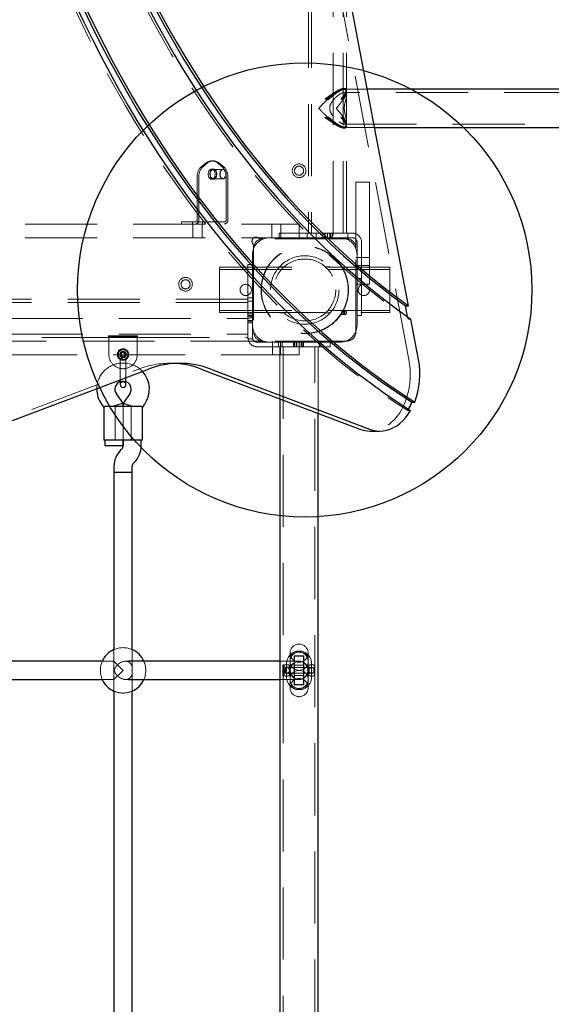
# Model space of a CAD drawing. Units: millimetres. Extents: x 2134 to 8667, y 3992 to 12676.
# Drawn here: x 4213 to 4681, y 7409 to 8276 of the extents above; entities that cross this region are included whole.
import ezdxf

# ---------------------------------------------------------------- set-up
doc = ezdxf.new("R2010")
doc.units = ezdxf.units.MM
doc.header["$LTSCALE"] = 50
doc.linetypes.add('HIDDEN', pattern=[1.905, 1.27, -0.635])
doc.layers.add('OTWORY_MONTAŻOWE', color=1, linetype='Continuous')

msp = doc.modelspace()

# ---------------------------------------------------------------- linework, layer by layer
at = {"color": 7, "linetype": 'HIDDEN', "lineweight": 18}
for p, q in [((4466.92, 8677.86), (4466.92, 8087.86)), ((4469.82, 8677.86), (4469.82, 8087.86)), ((4488.77, 8087.86), (4488.77, 8677.86)), ((4497.72, 8087.86), (4497.72, 8677.86)), ((4500.62, 8087.86), (4500.62, 8311.01)), ((4555.47, 7976.51), (4493.19, 8305.21)), ((4498.74, 8215.36), (4498.3, 8215.36)), ((4498.77, 8214.36), (4498.31, 8214.36)), ((4518.83, 8214.68), (4498.69, 8214.68)), ((5083.77, 8211.78), (4498.69, 8211.78)), ((4500.12, 8212.55), (4500.12, 8213.68)), ((4481.54, 8206.09), (4482.76, 8206.09)), ((4483.78, 8205.62), (4484.71, 8205.62)), ((4495.58, 8206.09), (4496.8, 8206.09)), ((4497.01, 8205.62), (4497.94, 8205.62)), ((4481.54, 8189.62), (4482.76, 8189.62)), ((4483.78, 8190.09), (4484.71, 8190.09)), ((4495.58, 8189.62), (4496.8, 8189.62)), ((4497.01, 8190.09), (4497.94, 8190.09)), ((4498.3, 8180.36), (4498.74, 8180.36)), ((4498.31, 8181.36), (4498.77, 8181.36)), ((4498.68, 8180.98), (4525.21, 8180.98)), ((4498.71, 8183.88), (5083.77, 8183.88)), ((4500.12, 8182.03), (4500.12, 8183.16)), ((4383.23, 8151.54), (4381.81, 8151.54)), ((4376.51, 8149.53), (4372.62, 8146.35)), ((4377.92, 8149.53), (4374.04, 8146.35)), ((4383.23, 8144.36), (4381.81, 8144.36)), ((4391.71, 8143.86), (4383.23, 8143.86)), ((4391.01, 8146.35), (4387.12, 8149.53)), ((4392.42, 8146.35), (4388.53, 8149.53)), ((4369.09, 8137.69), (4369.09, 8099.86)), ((4370.5, 8137.69), (4370.5, 8099.86)), ((4381.81, 8135.36), (4383.23, 8135.36)), ((4383.23, 8135.86), (4391.71, 8135.86)), ((4394.54, 8099.86), (4394.54, 8137.69)), ((4395.96, 8099.86), (4395.96, 8137.69)), ((4508.77, 8132.86), (4520.77, 8132.86)), ((4508.77, 8107.86), (4508.77, 8132.86)), ((4520.77, 8132.86), (4520.77, 8107.86)), ((4508.77, 8074.86), (4508.77, 8107.86)), ((4520.77, 8050.36), (4520.77, 8107.86)), ((4122.3, 8095.86), (4457.3, 8095.86)), ((4355.21, 8097.86), (4358.14, 8097.86)), ((4355.21, 8097.86), (4355.21, 8095.86)), ((4367.67, 8097.86), (4358.14, 8097.86)), ((4364.84, 8097.86), (4364.84, 8095.86)), ((4365.34, 8095.86), (4365.34, 8083.86)), ((4393.13, 8097.86), (4367.67, 8097.86)), ((4373.34, 8083.86), (4373.34, 8095.86)), ((4373.84, 8095.86), (4373.84, 8097.86)), ((4434.77, 8095.86), (4434.77, 8083.86)), ((4442.77, 8083.86), (4442.77, 8095.86)), ((4457.3, 8095.86), (4458.77, 8095.86)), ((4458.77, 8095.86), (4458.77, 8083.86)), ((4122.3, 8083.86), (4457.3, 8083.86)), ((4425.59, 8082.86), (4426.77, 8082.86)), ((4500.77, 8082.86), (4426.77, 8082.86)), ((4441.27, 8083.86), (4441.27, 8087.86)), ((4441.27, 8087.86), (4465.77, 8087.86)), ((4458.77, 8083.86), (4457.3, 8083.86)), ((4465.77, 8083.86), (4458.77, 8083.86)), ((4465.77, 8083.86), (4465.77, 8087.86)), ((4465.77, 8087.86), (4470.77, 8087.86)), ((4470.77, 8083.86), (4465.77, 8083.86)), ((4476.27, 8087.86), (4470.77, 8087.86)), ((4476.27, 8083.86), (4470.77, 8083.86)), ((4473.77, 8087.86), (4473.77, 8083.86)), ((4476.27, 8087.86), (4491.27, 8087.86)), ((4491.27, 8083.86), (4476.27, 8083.86)), ((4479.77, 8087.86), (4479.77, 8083.86)), ((4481.2, 8087.86), (4481.2, 8083.86)), ((4481.42, 8083.86), (4481.42, 8087.86)), ((4481.81, 8087.86), (4481.81, 8083.86)), ((4481.83, 8083.86), (4481.83, 8087.86)), ((4483.77, 8083.86), (4483.77, 8087.86)), ((4485.71, 8083.86), (4485.71, 8087.86)), ((4485.73, 8087.86), (4485.73, 8083.86)), ((4486.11, 8083.86), (4486.11, 8087.86)), ((4486.34, 8087.86), (4486.34, 8083.86)), ((4487.77, 8083.86), (4487.77, 8087.86)), ((4496.77, 8087.86), (4491.27, 8087.86)), ((4496.77, 8083.86), (4491.27, 8083.86)), ((4496.77, 8087.86), (4501.77, 8087.86)), ((4501.77, 8083.86), (4496.77, 8083.86)), ((4501.77, 8087.86), (4501.77, 8083.86)), ((4501.77, 8087.86), (4505.77, 8087.86)), ((4501.77, 8083.86), (4505.77, 8083.86)), ((4418.77, 8074.86), (4418.77, 8076.03)), ((4418.77, 8074.86), (4418.77, 8000.86)), ((4508.77, 8000.86), (4508.77, 8074.86)), ((4509.77, 8079.86), (4509.77, 8050.36)), ((4513.77, 8079.86), (4513.77, 8050.36)), ((4417.77, 8068.86), (4417.77, 8060.36)), ((4520.77, 8066.36), (4508.77, 8066.36)), ((4388.77, 8057.86), (4509.77, 8057.86)), ((4388.77, 8053.86), (4388.77, 8057.86)), ((4388.77, 8055.86), (4538.77, 8055.86)), ((4413.77, 8060.36), (4417.77, 8060.36)), ((4413.77, 8030.86), (4413.77, 8060.36)), ((4417.77, 8060.36), (4417.77, 8030.86)), ((4441.43, 8058.11), (4445.53, 8058.11)), ((4482, 8058.11), (4486.11, 8058.11)), ((4508.77, 8059.36), (4520.77, 8059.36)), ((4513.77, 8057.86), (4509.77, 8057.86)), ((4513.77, 8057.86), (4538.77, 8057.86)), ((4538.77, 8053.86), (4538.77, 8057.86)), ((4388.77, 8021.86), (4388.77, 8053.86)), ((4509.77, 8015.36), (4509.77, 8050.36)), ((4509.77, 8047.86), (4513.77, 8047.86)), ((4513.77, 8050.36), (4513.77, 8015.36)), ((4520.77, 8050.36), (4520.77, 8042.86)), ((4538.77, 8021.86), (4538.77, 8053.86)), ((4520.77, 8042.86), (4508.77, 8042.86)), ((4413.77, 8029.71), (3823.77, 8029.71)), ((4413.77, 8030.86), (4417.77, 8030.86)), ((4413.77, 8025.86), (4413.77, 8030.86)), ((4417.77, 8030.86), (4417.77, 8025.86)), ((4413.77, 8026.81), (3823.77, 8026.81)), ((4388.77, 8017.86), (4388.77, 8021.86)), ((4417.77, 8027.86), (4413.77, 8027.86)), ((4413.77, 8025.86), (4413.77, 8020.36)), ((4417.77, 8025.86), (4417.77, 8020.36)), ((4538.77, 8017.86), (4538.77, 8021.86)), ((3823.77, 8012.86), (4413.77, 8012.86)), ((4388.77, 8019.86), (4538.77, 8019.86)), ((4388.77, 8017.86), (4413.77, 8017.86)), ((4413.77, 8005.36), (4413.77, 8020.36)), ((4413.77, 8017.86), (4417.77, 8017.86)), ((4417.77, 8016.86), (4413.77, 8016.86)), ((4413.77, 8015.43), (4417.77, 8015.43)), ((4417.77, 8015.2), (4413.77, 8015.2)), ((4413.77, 8014.81), (4417.77, 8014.81)), ((4417.77, 8014.8), (4413.77, 8014.8)), ((4417.77, 8020.36), (4417.77, 8005.36)), ((4417.77, 8017.86), (4538.77, 8017.86)), ((4441.43, 8017.61), (4445.53, 8017.61)), ((4482, 8017.61), (4486.11, 8017.61)), ((4499.58, 8019.36), (4497.1, 8019.36)), ((4497.1, 8016.36), (4499.58, 8016.36)), ((4513.77, 8015.36), (4509.77, 8015.36)), ((4509.77, 8006.86), (4509.77, 8015.36)), ((4554.71, 8012.24), (4554.33, 8014.25)), ((4554.71, 8012.24), (4557.18, 8012.24)), ((4417.77, 8010.91), (4413.77, 8010.91)), ((4413.77, 8010.9), (4417.77, 8010.9)), ((4417.77, 8010.51), (4413.77, 8010.51)), ((4413.77, 8010.28), (4417.77, 8010.28)), ((4413.77, 8008.86), (4417.77, 8008.86)), ((4413.77, 8005.36), (4413.77, 7999.86)), ((4417.77, 8005.36), (4417.77, 7999.86)), ((3823.77, 7998.91), (4413.77, 7998.91)), ((3946.47, 7996.01), (4291.07, 7996.01)), ((4291.07, 7997.57), (4316.47, 7997.57)), ((4291.07, 7997.57), (4291.07, 7996.54)), ((4291.07, 7997.01), (4316.47, 7997.01)), ((4291.07, 7996.54), (4291.07, 7996.01)), ((4316.47, 7996.54), (4291.07, 7996.54)), ((4291.27, 7996.01), (4291.27, 7981.01)), ((4316.27, 7996.01), (4291.27, 7996.01)), ((4316.27, 7981.01), (4316.27, 7996.01)), ((4316.47, 7997.57), (4316.47, 7996.54)), ((4316.47, 7996.01), (4316.47, 7996.54)), ((4316.47, 7996.01), (4413.77, 7996.01)), ((4413.77, 7994.86), (4413.77, 7999.86)), ((4417.77, 7994.86), (4413.77, 7994.86)), ((4417.77, 7999.86), (4417.77, 7994.86)), ((4426.77, 7992.86), (3810.77, 7992.86)), ((4440.77, 7991.86), (4421.77, 7991.86)), ((4440.77, 7987.86), (4421.77, 7987.86)), ((4500.77, 7992.86), (4426.77, 7992.86)), ((4435.27, 7992.86), (4435.27, 7980.86)), ((4440.77, 7987.86), (4440.77, 7991.86)), ((4440.77, 7991.86), (4445.77, 7991.86)), ((4445.77, 7987.86), (4440.77, 7987.86)), ((4441.92, 7987.86), (4441.92, 7941.89)), ((4442.27, 7980.86), (4442.27, 7992.86)), ((4443.77, 7991.86), (4443.77, 7987.86)), ((4444.82, 7987.86), (4444.82, 6717.86)), ((4445.77, 7991.86), (4451.27, 7991.86)), ((4445.77, 7987.86), (4451.27, 7987.86)), ((4451.27, 7991.86), (4466.27, 7991.86)), ((4466.27, 7987.86), (4451.27, 7987.86)), ((4453.77, 7987.86), (4453.77, 7991.86)), ((4454.77, 7991.86), (4454.77, 7987.86)), ((4456.2, 7987.86), (4456.2, 7991.86)), ((4456.42, 7991.86), (4456.42, 7987.86)), ((4456.81, 7987.86), (4456.81, 7991.86)), ((4456.83, 7991.86), (4456.83, 7987.86)), ((4458.77, 7992.86), (4458.77, 7980.86)), ((4460.71, 7991.86), (4460.71, 7987.86)), ((4460.73, 7987.86), (4460.73, 7991.86)), ((4461.11, 7991.86), (4461.11, 7987.86)), ((4461.34, 7987.86), (4461.34, 7991.86)), ((4462.77, 7987.86), (4462.77, 7991.86)), ((4466.27, 7991.86), (4471.77, 7991.86)), ((4466.27, 7987.86), (4471.77, 7987.86)), ((4471.77, 7991.86), (4476.77, 7991.86)), ((4476.77, 7987.86), (4471.77, 7987.86)), ((4472.72, 6717.86), (4472.72, 7987.86)), ((4475.62, 7929.12), (4475.62, 7987.86)), ((4476.77, 7991.86), (4476.77, 7987.86)), ((4476.77, 7991.86), (4486.27, 7991.86)), ((4486.27, 7987.86), (4476.77, 7987.86)), ((4486.27, 7991.86), (4486.27, 7987.86)), ((4486.27, 7991.86), (4494.77, 7991.86)), ((4453.77, 7980.86), (3783.77, 7980.86)), ((4302.44, 7982.11), (4302.14, 7980.41)), ((4302.14, 7980.41), (4303.48, 7979.3)), ((4302.44, 7982.11), (4304.06, 7982.71)), ((4303.48, 7979.3), (4305.1, 7979.9)), ((4305.39, 7981.61), (4304.06, 7982.71)), ((4305.1, 7979.9), (4305.39, 7981.61)), ((4458.77, 7980.86), (4453.77, 7980.86)), ((4301.27, 7976.68), (4301.27, 7965.49)), ((4306.27, 7965.49), (4306.27, 7976.68)), ((4353.53, 7973.31), (4345.04, 7973.31)), ((4134.49, 7898.81), (4317.59, 7968.2)), ((4301.27, 7965.49), (4301.27, 7958.8)), ((4306.27, 7960.69), (4306.27, 7965.49)), ((4296.77, 7935.49), (4296.77, 7905.49)), ((4303.77, 7935.49), (4303.77, 7905.49)), ((4303.77, 7905.49), (4303.77, 7935.49)), ((4310.77, 7935.49), (4310.77, 7905.49)), ((4556.98, 7931.59), (4554.51, 7931.59)), ((4295.77, 7721.19), (4295.77, 7684.53)), ((4311.77, 7684.53), (4311.77, 7721.19)), ((4450.77, 7718.05), (4450.77, 7703.45)), ((4466.77, 7703.45), (4466.77, 7718.05)), ((4295.77, 7710.86), (4285.44, 7710.86)), ((4295.77, 7710.86), (4303.77, 7702.86)), ((4295.77, 7710.86), (4295.77, 7694.86)), ((4308.5, 7710.86), (4305.84, 7710.86)), ((4458.77, 7710.86), (4441.92, 7710.86)), ((4447.77, 7708.86), (4447.77, 7696.86)), ((4462.97, 7715.56), (4454.57, 7715.56)), ((4454.57, 7715.56), (4454.57, 7690.16)), ((4454.77, 7715.36), (4454.77, 7690.36)), ((4462.77, 7715.36), (4454.77, 7715.36)), ((4462.77, 7715.36), (4462.77, 7690.36)), ((4462.97, 7690.16), (4462.97, 7715.56)), ((4469.77, 7708.86), (4469.77, 7696.86)), ((4303.77, 7702.86), (4295.77, 7694.86)), ((4311.77, 7700.79), (4311.77, 7704.92)), ((4444.48, 7707.86), (4444.48, 7707.78)), ((4444.78, 7707.86), (4444.48, 7707.86)), ((4444.48, 7707.78), (4444.48, 7697.86)), ((4444.48, 7704.48), (4446.78, 7704.48)), ((4444.48, 7704.19), (4446.78, 7704.19)), ((4444.48, 7703.15), (4446.78, 7703.15)), ((4446.78, 7702.56), (4444.48, 7702.56)), ((4446.78, 7701.52), (4444.48, 7701.52)), ((4446.78, 7701.23), (4444.48, 7701.23)), ((4444.78, 7707.86), (4444.78, 7697.86)), ((4445.49, 7707.14), (4444.78, 7707.86)), ((4445.27, 7702.51), (4445.27, 7703.21)), ((4445.49, 7698.57), (4445.49, 7707.14)), ((4448.77, 7707.86), (4446.77, 7707.86)), ((4446.78, 7704.48), (4446.78, 7704.19)), ((4446.78, 7704.19), (4446.78, 7702.56)), ((4446.78, 7702.56), (4446.78, 7701.23)), ((4447.03, 7705.61), (4447.03, 7700.11)), ((4449.77, 7705.61), (4447.03, 7705.61)), ((4447.22, 7705.41), (4447.03, 7705.61)), ((4447.03, 7700.11), (4447.22, 7700.3)), ((4447.03, 7700.11), (4449.77, 7700.11)), ((4467.77, 7705.36), (4447.37, 7705.36)), ((4447.37, 7700.36), (4467.77, 7700.36)), ((4450.77, 7703.45), (4450.77, 7702.26)), ((4450.77, 7702.26), (4450.77, 7687.67)), ((4462.77, 7707.36), (4454.77, 7707.36)), ((4466.77, 7702.26), (4466.77, 7703.45)), ((4466.77, 7687.67), (4466.77, 7702.26)), ((4467.27, 7699.36), (4467.27, 7706.36)), ((4467.77, 7700.36), (4467.77, 7705.36)), ((4469.77, 7705.36), (4467.77, 7705.36)), ((4467.77, 7700.36), (4469.77, 7700.36)), ((4470.77, 7707.86), (4468.77, 7707.86)), ((4471.35, 7704.79), (4471.14, 7704.95)), ((4471.77, 7700.36), (4471.77, 7705.36)), ((4472.27, 7705.36), (4471.77, 7705.36)), ((4471.77, 7700.36), (4472.27, 7700.36)), ((4285.44, 7694.86), (4295.77, 7694.86)), ((4305.84, 7694.86), (4308.5, 7694.86)), ((4441.92, 7694.86), (4458.77, 7694.86)), ((4444.48, 7697.86), (4444.78, 7697.86)), ((4444.78, 7697.86), (4445.49, 7698.57)), ((4446.77, 7697.86), (4448.77, 7697.86)), ((4454.77, 7698.36), (4462.77, 7698.36)), ((4468.77, 7697.86), (4470.77, 7697.86)), ((4454.57, 7690.16), (4462.97, 7690.16)), ((4462.77, 7690.36), (4454.77, 7690.36))]:
    msp.add_line(p, q, dxfattribs=at)
at = {"color": 7, "linetype": 'Continuous', "lineweight": 25}
for p, q in [((4554.98, 8023.86), (4501.67, 8305.21)), ((4801.02, 8214.68), (4518.83, 8214.68)), ((4525.21, 8180.98), (5083.77, 8180.98)), ((4554.33, 8014.25), (4552.51, 8023.86)), ((4552.51, 8023.86), (4554.98, 8023.86)), ((4563.95, 7976.51), (4557.18, 8012.24)), ((4142.98, 7898.81), (4326.08, 7968.2)), ((4306.27, 7954.49), (4306.27, 7960.69)), ((4372.5, 7968.2), (4512.17, 7915.27)), ((4380.98, 7968.2), (4520.65, 7915.27)), ((4301.27, 7958.8), (4301.27, 7954.49)), ((4280.58, 7950.96), (4280.58, 7950.49)), ((4303.77, 7938.01), (4297.85, 7946.47)), ((4309.69, 7946.47), (4303.77, 7938.01)), ((4284.74, 7937.3), (4286.77, 7934.4)), ((4286.77, 7934.43), (4286.77, 7905.49)), ((4287.78, 7935.49), (4297.77, 7935.49)), ((4303.77, 7938.01), (4295.77, 7935.49)), ((4297.77, 7935.49), (4309.77, 7935.49)), ((4303.77, 7938.01), (4303.77, 7935.49)), ((4303.77, 7935.49), (4303.77, 7938.01)), ((4303.77, 7938.01), (4311.77, 7935.49)), ((4309.77, 7935.49), (4319.76, 7935.49)), ((4320.77, 7934.4), (4322.8, 7937.3)), ((4320.77, 7905.49), (4320.77, 7934.43)), ((4441.92, 7941.89), (4441.92, 6752.28)), ((4558.17, 7939.12), (4560.65, 7939.12)), ((4475.62, 6758.66), (4475.62, 7929.12)), ((4521.32, 7913.57), (4529.8, 7913.57)), ((4297.77, 7905.49), (4286.77, 7905.49)), ((4287.77, 7905.49), (4287.77, 7900.49)), ((4295.77, 7900.49), (4287.77, 7900.49)), ((4303.77, 7900.49), (4295.77, 7900.49)), ((4309.77, 7905.49), (4297.77, 7905.49)), ((4303.77, 7905.49), (4303.77, 7900.46)), ((4303.77, 7900.49), (4303.77, 7905.49)), ((4320.77, 7905.49), (4309.77, 7905.49)), ((4319.77, 7900.46), (4319.77, 7905.49)), ((4302.6, 7897.63), (4301.63, 7896.66)), ((4295.77, 7882.52), (4295.77, 7877.49)), ((4311.77, 7877.49), (4311.77, 7882.52)), ((4312.94, 7885.35), (4313.91, 7886.32)), ((4295.77, 7877.49), (4295.77, 7721.19)), ((4295.77, 7877.49), (4311.77, 7877.49)), ((4311.77, 7721.19), (4311.77, 7877.49)), ((4285.44, 7710.86), (3952.1, 7710.86)), ((4441.92, 7710.86), (4308.5, 7710.86)), ((3952.1, 7694.86), (4285.44, 7694.86)), ((4308.5, 7694.86), (4441.92, 7694.86)), ((4295.77, 7684.53), (4295.77, 7371.19)), ((4311.77, 7371.19), (4311.77, 7684.53))]:
    msp.add_line(p, q, dxfattribs=at)
at = {"color": 7, "linetype": 'HIDDEN', "lineweight": 18, "flags": 128}
for points in [[(4248.05, 8475.84), (4253.05, 8459.27), (4258.29, 8442.84), (4263.75, 8426.57), (4269.45, 8410.45), (4275.36, 8394.49), (4281.51, 8378.71), (4287.87, 8363.1), (4294.45, 8347.67), (4301.25, 8332.43), (4308.26, 8317.39), (4315.48, 8302.55), (4322.91, 8287.91), (4330.55, 8273.48), (4338.38, 8259.28), (4346.42, 8245.29), (4354.64, 8231.54), (4363.07, 8218.02), (4371.68, 8204.74), (4380.47, 8191.71), (4389.45, 8178.92), (4398.61, 8166.39), (4407.94, 8154.12), (4417.44, 8142.12), (4427.11, 8130.39), (4436.94, 8118.93), (4446.93, 8107.75), (4457.08, 8096.85), (4467.37, 8086.25), (4477.82, 8075.93), (4488.41, 8065.91), (4499.14, 8056.19), (4510, 8046.78), (4520.99, 8037.67), (4532.11, 8028.88), (4543.35, 8020.4), (4554.71, 8012.24)], [(4214.37, 8403.27), (4220.12, 8386.56), (4226.1, 8370), (4232.29, 8353.61), (4238.71, 8337.38), (4245.34, 8321.33), (4252.19, 8305.47), (4259.25, 8289.79), (4266.52, 8274.3), (4274, 8259.01), (4281.68, 8243.92), (4289.56, 8229.05), (4297.64, 8214.39), (4305.92, 8199.95), (4314.39, 8185.73), (4323.04, 8171.74), (4331.89, 8157.99), (4340.92, 8144.48), (4350.13, 8131.22), (4359.51, 8118.2), (4369.07, 8105.44), (4378.8, 8092.94), (4388.69, 8080.71), (4398.75, 8068.74), (4408.97, 8057.04), (4419.34, 8045.62), (4429.86, 8034.48), (4440.53, 8023.63), (4451.35, 8013.07), (4462.3, 8002.8), (4473.4, 7992.82), (4484.62, 7983.15), (4495.97, 7973.77), (4507.45, 7964.71), (4519.04, 7955.96), (4530.75, 7947.52), (4542.58, 7939.39), (4554.51, 7931.59)], [(4381.81, 8135.36), (4380.92, 8135.54), (4380.09, 8136.07), (4379.41, 8136.91), (4378.92, 8137.99), (4378.66, 8139.22), (4378.66, 8140.5), (4378.92, 8141.73), (4379.41, 8142.81), (4380.09, 8143.65), (4380.92, 8144.18), (4381.81, 8144.36), (4382.71, 8144.18), (4383.53, 8143.65), (4384.22, 8142.81), (4384.71, 8141.73), (4384.96, 8140.5), (4384.96, 8139.22), (4384.71, 8137.99), (4384.22, 8136.91), (4383.53, 8136.07), (4382.71, 8135.54), (4381.81, 8135.36)], [(4383.23, 8135.36), (4382.33, 8135.54), (4381.51, 8136.07), (4380.82, 8136.91), (4380.33, 8137.99), (4380.08, 8139.22), (4380.08, 8140.5), (4380.33, 8141.73), (4380.82, 8142.81), (4381.51, 8143.65), (4382.33, 8144.18), (4383.23, 8144.36), (4384.12, 8144.18), (4384.95, 8143.65), (4385.63, 8142.81), (4386.12, 8141.73), (4386.38, 8140.5), (4386.38, 8139.22), (4386.12, 8137.99), (4385.63, 8136.91), (4384.95, 8136.07), (4384.12, 8135.54), (4383.23, 8135.36)], [(4386.06, 8139.86), (4385.93, 8141.04), (4385.56, 8142.11), (4384.99, 8142.99), (4384.26, 8143.58), (4383.44, 8143.85), (4382.6, 8143.76), (4381.81, 8143.32), (4381.15, 8142.58), (4380.68, 8141.59), (4380.43, 8140.46), (4380.43, 8139.26), (4380.68, 8138.12), (4381.15, 8137.14), (4381.81, 8136.4), (4382.6, 8135.96), (4383.44, 8135.87), (4384.26, 8136.14), (4384.99, 8136.73), (4385.56, 8137.61), (4385.93, 8138.68), (4386.06, 8139.86)], [(4496.04, 8017.86), (4496.12, 8017.28), (4496.35, 8016.79), (4496.7, 8016.47), (4497.1, 8016.36), (4497.51, 8016.47), (4497.85, 8016.79), (4498.08, 8017.28), (4498.16, 8017.86), (4498.08, 8018.43), (4497.85, 8018.92), (4497.51, 8019.24), (4497.1, 8019.36), (4496.7, 8019.24), (4496.35, 8018.92), (4496.12, 8018.43), (4496.04, 8017.86)], [(4555.47, 7976.51), (4556.11, 7972.42), (4556.52, 7968.27), (4556.67, 7964.09), (4556.58, 7959.9), (4556.24, 7955.74), (4555.65, 7951.64), (4554.83, 7947.62), (4553.77, 7943.71), (4552.48, 7939.94), (4550.97, 7936.33), (4549.25, 7932.92), (4547.34, 7929.72), (4545.25, 7926.76), (4542.99, 7924.06), (4540.57, 7921.63), (4538.02, 7919.5), (4535.36, 7917.68), (4532.59, 7916.18), (4529.75, 7915.01), (4526.85, 7914.18), (4523.91, 7913.7), (4521.32, 7913.57)], [(4301.27, 7957.1), (4301.74, 7957.24), (4303.39, 7957.48)], [(4304.15, 7957.48), (4305.49, 7957.32), (4306.27, 7957.1)], [(4554.51, 7931.59), (4555.02, 7932.47), (4555.17, 7932.75)], [(4454.17, 7718.85), (4455.76, 7719.44), (4456.95, 7719.7)], [(4461.33, 7719.55), (4461.78, 7719.44), (4463.37, 7718.85)], [(4451.04, 7702.86), (4451.22, 7704.58), (4451.76, 7706.21), (4452.62, 7707.7), (4453.77, 7708.95), (4455.15, 7709.92), (4456.7, 7710.56), (4458.35, 7710.84), (4460.02, 7710.75), (4461.63, 7710.29), (4463.11, 7709.48), (4464.38, 7708.36), (4465.39, 7706.98), (4466.09, 7705.41), (4466.45, 7703.72), (4466.45, 7701.99), (4466.09, 7700.3), (4465.39, 7698.73), (4464.38, 7697.35), (4463.11, 7696.23), (4461.63, 7695.42), (4460.02, 7694.96), (4458.35, 7694.87), (4456.7, 7695.15), (4455.15, 7695.79), (4453.77, 7696.76), (4452.62, 7698.01), (4451.76, 7699.5), (4451.22, 7701.14), (4451.04, 7702.86)], [(4445.41, 7702.03), (4445.27, 7702.86), (4445.27, 7702.91)], [(4447.77, 7700.36), (4446.81, 7700.55), (4446.06, 7701.03)], [(4449.32, 7700.89), (4448.73, 7700.55), (4447.77, 7700.36)], [(4450.17, 7703.54), (4450.27, 7702.86), (4450.26, 7702.68)], [(4456.29, 7686.14), (4455.76, 7686.28), (4454.17, 7686.86)], [(4463.37, 7686.86), (4461.78, 7686.28), (4460.77, 7686.04)]]:
    msp.add_lwpolyline(points, dxfattribs=at)
at = {"color": 7, "linetype": 'Continuous', "lineweight": 25, "flags": 128}
for points in [[(4261.73, 8289.79), (4269, 8274.3), (4276.47, 8259.01), (4284.15, 8243.92), (4292.03, 8229.05), (4300.12, 8214.39), (4308.39, 8199.95), (4316.86, 8185.73), (4325.52, 8171.74), (4334.36, 8157.99), (4343.39, 8144.48), (4352.6, 8131.22), (4361.99, 8118.2), (4371.55, 8105.44), (4381.27, 8092.94), (4391.17, 8080.71), (4401.23, 8068.74), (4411.44, 8057.04), (4421.81, 8045.62), (4432.34, 8034.48), (4443.01, 8023.63), (4453.82, 8013.07), (4464.78, 8002.8), (4475.87, 7992.82), (4487.09, 7983.15), (4498.45, 7973.77), (4509.92, 7964.71), (4521.52, 7955.96), (4533.23, 7947.52), (4545.05, 7939.39), (4556.98, 7931.59)], [(4270.06, 8282.97), (4277.5, 8267.61), (4285.15, 8252.45), (4293.01, 8237.5), (4301.07, 8222.77), (4309.32, 8208.26), (4317.77, 8193.97), (4326.42, 8179.92), (4335.25, 8166.11), (4344.27, 8152.54), (4353.47, 8139.22), (4362.86, 8126.15), (4372.41, 8113.33), (4382.15, 8100.78), (4392.04, 8088.5), (4402.11, 8076.49), (4412.34, 8064.75), (4422.72, 8053.3), (4433.26, 8042.13), (4443.94, 8031.24), (4454.78, 8020.65), (4465.75, 8010.36), (4476.87, 8000.37), (4488.11, 7990.68), (4499.49, 7981.3), (4510.99, 7972.23), (4522.62, 7963.47), (4534.36, 7955.03), (4546.21, 7946.92), (4558.17, 7939.12)], [(4272.54, 8282.97), (4279.98, 8267.61), (4287.63, 8252.45), (4295.48, 8237.5), (4303.54, 8222.77), (4311.8, 8208.26), (4320.25, 8193.97), (4328.89, 8179.92), (4337.73, 8166.11), (4346.75, 8152.54), (4355.95, 8139.22), (4365.33, 8126.15), (4374.89, 8113.33), (4384.62, 8100.78), (4394.52, 8088.5), (4404.58, 8076.49), (4414.81, 8064.75), (4425.19, 8053.3), (4435.73, 8042.13), (4446.42, 8031.24), (4457.25, 8020.65), (4468.23, 8010.36), (4479.34, 8000.37), (4490.59, 7990.68), (4501.97, 7981.3), (4513.47, 7972.23), (4525.09, 7963.47), (4536.83, 7955.03), (4548.68, 7946.92), (4560.65, 7939.12)], [(4325.39, 8287.91), (4333.02, 8273.48), (4340.86, 8259.28), (4348.89, 8245.29), (4357.12, 8231.54), (4365.54, 8218.02), (4374.15, 8204.74), (4382.95, 8191.71), (4391.92, 8178.92), (4401.08, 8166.39), (4410.41, 8154.12), (4419.91, 8142.12), (4429.58, 8130.39), (4439.41, 8118.93), (4449.4, 8107.75), (4459.55, 8096.85), (4469.85, 8086.25), (4480.29, 8075.93), (4490.88, 8065.91), (4501.61, 8056.19), (4512.47, 8046.78), (4523.47, 8037.67), (4534.59, 8028.88), (4545.83, 8020.4), (4557.18, 8012.24)], [(4332.89, 8284), (4340.55, 8269.91), (4348.4, 8256.04), (4356.45, 8242.4), (4364.68, 8228.98), (4373.1, 8215.79), (4381.71, 8202.85), (4390.49, 8190.15), (4399.46, 8177.69), (4408.59, 8165.49), (4417.89, 8153.55), (4427.36, 8141.88), (4437, 8130.47), (4446.79, 8119.33), (4456.73, 8108.47), (4466.82, 8097.89), (4477.07, 8087.6), (4487.45, 8077.6), (4497.97, 8067.89), (4508.63, 8058.47), (4519.41, 8049.36), (4530.32, 8040.55), (4541.36, 8032.05), (4552.51, 8023.86)], [(4335.37, 8284), (4343.02, 8269.91), (4350.88, 8256.04), (4358.92, 8242.4), (4367.16, 8228.98), (4375.58, 8215.79), (4384.18, 8202.85), (4392.97, 8190.15), (4401.93, 8177.69), (4411.07, 8165.49), (4420.37, 8153.55), (4429.84, 8141.88), (4439.47, 8130.47), (4449.26, 8119.33), (4459.2, 8108.47), (4469.3, 8097.89), (4479.54, 8087.6), (4489.92, 8077.6), (4500.45, 8067.89), (4511.1, 8058.47), (4521.89, 8049.36), (4532.8, 8040.55), (4543.83, 8032.05), (4554.98, 8023.86)], [(4394.54, 8139.86), (4394.42, 8141.04), (4394.05, 8142.11), (4393.48, 8142.99), (4392.75, 8143.58), (4391.92, 8143.85), (4391.08, 8143.76), (4390.3, 8143.32), (4389.64, 8142.58), (4389.16, 8141.59), (4388.92, 8140.46), (4388.92, 8139.26), (4389.16, 8138.12), (4389.64, 8137.14), (4390.3, 8136.4), (4391.08, 8135.96), (4391.92, 8135.87), (4392.75, 8136.14), (4393.48, 8136.73), (4394.05, 8137.61), (4394.42, 8138.68), (4394.54, 8139.86)], [(4498.52, 8017.86), (4498.6, 8017.28), (4498.83, 8016.79), (4499.17, 8016.47), (4499.58, 8016.36), (4499.98, 8016.47), (4500.33, 8016.79), (4500.56, 8017.28), (4500.64, 8017.86), (4500.56, 8018.43), (4500.33, 8018.92), (4499.98, 8019.24), (4499.58, 8019.36), (4499.17, 8019.24), (4498.83, 8018.92), (4498.6, 8018.43), (4498.52, 8017.86)], [(4520.65, 7915.27), (4523.67, 7914.32), (4526.74, 7913.75), (4529.84, 7913.57), (4532.93, 7913.76), (4536, 7914.34), (4539.02, 7915.29), (4541.97, 7916.62), (4544.83, 7918.31), (4547.57, 7920.34), (4550.17, 7922.7), (4552.62, 7925.38), (4554.9, 7928.35), (4556.98, 7931.59)]]:
    msp.add_lwpolyline(points, dxfattribs=at)
at = {"color": 7, "linetype": 'HIDDEN', "lineweight": 18}
for centre, radius in [((4458.77, 8142.85), 6), ((4458.77, 8142.85), 4), ((4463.77, 8037.86), 38.5), ((4463.77, 8037.86), 38.25), ((4463.77, 8037.86), 30.15), ((4463.77, 8037.86), 27.25), ((4358.77, 8042.86), 6), ((4358.77, 8042.86), 4), ((4411.77, 8037.86), 5), ((4515.77, 8037.86), 5), ((4303.77, 7981.01), 4.5), ((4303.77, 7981.01), 2.75), ((4303.77, 7981.01), 2.5), ((4458.77, 7702.86), 8)]:
    msp.add_circle(centre, radius, dxfattribs=at)
for centre, radius, start, end in [((4381.81, 8143.45), 8.07, 48.89385, 131.10615), ((4383.23, 8143.45), 8.07, 48.89385, 131.10615), ((4380.3, 8138.17), 11.23, 133.17695, 182.40775), ((4381.72, 8138.17), 11.23, 133.17695, 182.40775), ((4383.32, 8138.17), 11.23, 357.59225, 46.82305), ((4384.74, 8138.17), 11.23, 357.59225, 46.82305), ((4366.96, 8099.36), 3.57, 281.42175, 8.04947), ((4367.32, 8099.61), 1.79, 281.42175, 8.04947), ((4392.42, 8099.36), 3.57, 281.42175, 8.04947), ((4392.77, 8099.61), 1.79, 281.42175, 8.04947), ((4420.77, 8080.86), 3.5, 55.43968, 214.56032), ((4432.77, 8068.86), 15, 90, 180), ((4426.77, 8074.86), 8, 90, 180), ((4425.59, 8087.86), 5, 235.43968, 270), ((4483.77, 8087.86), 5, 270, 0), ((4494.77, 8068.86), 15, 0, 90), ((4500.77, 8074.86), 8, 0, 90), ((4505.77, 8079.86), 8, 0, 90), ((4505.77, 8079.86), 4, 0, 90), ((4413.77, 8076.03), 5, 0, 34.56032), ((4413.77, 8017.86), 5, 270, 0), ((4432.77, 8006.86), 15, 180, 270), ((4494.77, 8006.86), 15, 270, 0), ((4421.77, 7995.86), 8, 180, 270), ((4421.77, 7995.86), 4, 180, 270), ((4426.77, 8000.86), 8, 180, 270), ((4500.77, 8000.86), 8, 270, 0), ((4303.77, 7981.01), 12.5, 180, 0), ((4303.77, 7981.01), 5, 170.28957, 350.28957), ((4303.77, 7981.01), 5, 350.28957, 170.28957), ((4303.77, 7981.01), 4.29, 297.27473, 242.72527), ((4303.58, 7950.49), 23, 91.55715, 178.8276), ((4303.77, 7943.51), 29.98, 88.44285, 91.55715), ((4303.77, 7981.01), 4.51, 265.55876, 274.44124), ((4303.96, 7950.49), 23, 43.041, 88.44285), ((4345.13, 7896.43), 76.87, 86.90348, 110.99477), ((4303.77, 7954.49), 2.5, 0, 180), ((4303.77, 7943.51), 13.98, 88.44285, 91.55715), ((4458.77, 7718.05), 8, 0, 180), ((4303.77, 7702.86), 20, 66.42182, 113.57818), ((4458.77, 7708.86), 11, 114.6946, 180), ((4458.77, 7710.86), 8, 0, 180), ((4458.77, 7710.86), 8, 0, 180), ((4458.77, 7718.05), 8, 180, 0), ((4458.77, 7708.86), 11, 0, 65.3054), ((4303.77, 7702.86), 20, 156.42182, 203.57818), ((4303.77, 7702.86), 20, 336.42182, 23.57818), ((4458.77, 7710.86), 8, 180, 0), ((4458.77, 7708.86), 8, 172.81924, 180), ((4458.77, 7708.86), 8, 360, 7.18076), ((4446.77, 7706.36), 1.5, 90, 148.2666), ((4447.77, 7702.86), 2.5, 64.06301, 123.47757), ((4447.37, 7705.56), 0.2, 225, 270), ((4447.37, 7700.16), 0.2, 90, 135), ((4448.77, 7706.36), 1.5, 0, 90), ((4449.77, 7706.11), 0.5, 270, 0), ((4449.77, 7699.61), 0.5, 0, 90), ((4458.77, 7694.86), 8, 0, 180), ((4468.77, 7706.36), 1.5, 90, 180), ((4467.77, 7705.86), 0.5, 180, 270), ((4467.77, 7699.86), 0.5, 90, 180), ((4470.77, 7706.36), 1.5, 0, 90), ((4471.77, 7705.86), 0.5, 270, 0), ((4471.77, 7699.86), 0.5, 0, 90), ((4446.77, 7699.36), 1.5, 211.7334, 270), ((4458.77, 7696.86), 11, 180, 245.3054), ((4448.77, 7699.36), 1.5, 270, 0), ((4458.77, 7696.86), 8, 180, 187.18076), ((4458.77, 7687.67), 8, 0, 180), ((4458.77, 7694.86), 8, 180, 0), ((4458.77, 7696.86), 11, 294.6946, 360), ((4458.77, 7696.86), 8, 352.81924, 360), ((4468.77, 7699.36), 1.5, 180, 270), ((4470.77, 7699.36), 1.5, 270, 0), ((4303.77, 7702.86), 20, 246.42182, 270), ((4303.77, 7702.86), 20, 270, 293.57818), ((4458.77, 7687.67), 8, 180, 0)]:
    msp.add_arc(centre, radius, start, end, dxfattribs=at)
at = {"color": 7, "linetype": 'Continuous', "lineweight": 25}
for centre, radius, start, end in [((4353.53, 7896.72), 76.57, 68.98922, 111.01078), ((4344.78, 7895.78), 77.54, 69.0581, 86.66902), ((4496.76, 7963.61), 68.42, 339.02518, 10.86105), ((4303.96, 7950.49), 23, 325, 43.041), ((4303.58, 7950.49), 7, 109.27147, 215), ((4303.77, 7954.49), 2.5, 180, 0), ((4303.96, 7950.49), 7, 0, 70.72853), ((4303.58, 7950.49), 23, 180, 215), ((4303.96, 7950.49), 7, 325, 0), ((4506.88, 7959.38), 55.15, 331.12245, 338.44978), ((4521.36, 7939.23), 25.66, 249.00402, 269.9023), ((4299.77, 7900.46), 4, 315, 0), ((4299.77, 7900.46), 20, 315, 360), ((4315.77, 7882.52), 20, 135, 180), ((4315.77, 7882.52), 4, 135, 180), ((4303.77, 7702.86), 20, 113.57818, 156.42182), ((4303.77, 7702.86), 20, 23.57818, 66.42182), ((4303.77, 7702.86), 20, 203.57818, 246.42182), ((4303.77, 7702.86), 20, 293.57818, 336.42182)]:
    msp.add_arc(centre, radius, start, end, dxfattribs=at)
at = {"color": 7, "linetype": 'HIDDEN', "lineweight": 18}
for centre, major_axis, ratio, start_param, end_param in [((4483.77, 8197.86), (16.2, -4.97), 0.442158, 1.705058, 1.842539), ((4483.77, 8197.86), (16.7, -5.12), 0.442158, 1.64994, 1.765697), ((4483.77, 8197.86), (16.2, 4.97), 0.442158, 0.491599, 0.629079), ((4483.77, 8197.86), (16.7, 5.12), 0.442158, 0.436481, 0.552238), ((4483.77, 8197.86), (16.2, 4.97), 0.442158, 4.440647, 4.578127), ((4483.77, 8197.86), (16.7, 5.12), 0.442158, 4.517488, 4.633245), ((4483.77, 8197.86), (16.2, -4.97), 0.442158, 5.654106, 5.791586), ((4483.77, 8197.86), (16.7, -5.12), 0.442158, 5.730947, 5.846704), ((4458.77, 7710.86), (0, -9.77), 0.819152, 3.753524, 4.712389), ((4458.77, 7710.86), (0, -9.77), 0.819152, 1.570796, 2.529661), ((4303.77, 7702.86), (6.35, 6.35), 0.767737, 5.367145, 8.508738), ((4303.77, 7702.86), (-6.35, 6.35), 0.767737, 0.91604, 4.057633), ((4458.77, 7694.86), (0, -9.77), 0.819152, 4.712389, 5.671254), ((4458.77, 7694.86), (0, -9.77), 0.819152, 0.611931, 1.570796)]:
    msp.add_ellipse(centre, major_axis=major_axis, ratio=ratio, start_param=start_param, end_param=end_param, dxfattribs=at)
for points, knots in [([(4476.11, 8197.83), (4476.12, 8197.83), (4477.26, 8199.13), (4479.72, 8201.76), (4483.3, 8205.18), (4486.66, 8208.05), (4489.36, 8210.14), (4491.82, 8211.82), (4493.81, 8213), (4495.56, 8213.87), (4497.03, 8214.42), (4498.32, 8214.7), (4499.3, 8214.67), (4500, 8214.38), (4500.59, 8213.69), (4500.7, 8212.42), (4500.21, 8210.57), (4499.25, 8208.42), (4497.69, 8205.77), (4495.69, 8202.94), (4493.57, 8200.27), (4492.17, 8198.65), (4491.43, 8197.83), (4491.43, 8197.83)], [0, 0, 0, 0, 0.000404, 0.085221, 0.172525, 0.231148, 0.291112, 0.334542, 0.379023, 0.413618, 0.449136, 0.483774, 0.519665, 0.550832, 0.58283, 0.648936, 0.699487, 0.751476, 0.82111, 0.892715, 0.945857, 0.999593, 1, 1, 1, 1]), ([(4495.58, 8206.09), (4496.32, 8206.85), (4497.82, 8208.38), (4499.14, 8210.53), (4499.91, 8212.27), (4500.17, 8213.49), (4500.07, 8214.41), (4499.68, 8215.01), (4498.96, 8215.35), (4497.97, 8215.38), (4496.77, 8215.14), (4494.99, 8214.53), (4492.65, 8213.37), (4489.85, 8211.69), (4487.2, 8209.93), (4484.43, 8207.99), (4482.51, 8206.73), (4481.54, 8206.09)], [0, 0, 0, 0, 0.090993, 0.184954, 0.249523, 0.315674, 0.366229, 0.418116, 0.468742, 0.521257, 0.566064, 0.612114, 0.705273, 0.775152, 0.847023, 0.922698, 1, 1, 1, 1]), ([(4482.76, 8206.09), (4483.88, 8206.95), (4486.16, 8208.68), (4489.19, 8210.87), (4491.82, 8212.56), (4493.83, 8213.71), (4495.61, 8214.56), (4497.1, 8215.11), (4498.4, 8215.38), (4499.39, 8215.35), (4500.07, 8215.05), (4500.63, 8214.35), (4500.69, 8213.07), (4500.1, 8211.23), (4498.97, 8208.96), (4497.62, 8207.18), (4496.8, 8206.09)], [0, 0, 0, 0, 0.096045, 0.194899, 0.258156, 0.322895, 0.374559, 0.427609, 0.479338, 0.532951, 0.579353, 0.626993, 0.725371, 0.800651, 0.878071, 1, 1, 1, 1]), ([(4497.01, 8205.62), (4497.58, 8206.5), (4498.74, 8208.28), (4499.69, 8210.39), (4500.12, 8211.96), (4500.15, 8212.99), (4499.88, 8213.74), (4499.36, 8214.2), (4498.55, 8214.4), (4497.19, 8214.28), (4494.97, 8213.5), (4492.13, 8211.92), (4489.32, 8210.03), (4486.59, 8207.98), (4484.76, 8206.44), (4483.78, 8205.62)], [0, 0, 0, 0, 0.100633, 0.204312, 0.267121, 0.331395, 0.383755, 0.437538, 0.489959, 0.54423, 0.640732, 0.743797, 0.823916, 0.906308, 1, 1, 1, 1]), ([(4484.71, 8205.62), (4485.73, 8206.55), (4487.8, 8208.42), (4490.63, 8210.56), (4493.01, 8212.12), (4494.79, 8213.12), (4496.36, 8213.83), (4497.67, 8214.25), (4498.8, 8214.4), (4499.91, 8214.23), (4500.56, 8213.5), (4500.67, 8212.27), (4500.41, 8210.83), (4499.7, 8208.93), (4498.78, 8207.09), (4498.13, 8205.94), (4497.94, 8205.62)], [0, 0, 0, 0, 0.103079, 0.209432, 0.272644, 0.337348, 0.390505, 0.445116, 0.498328, 0.553369, 0.65264, 0.717756, 0.784751, 0.87344, 0.964628, 1, 1, 1, 1]), ([(4493.92, 8185.91), (4493.27, 8186.39), (4491.95, 8187.37), (4490.02, 8189.21), (4488.22, 8191.32), (4486.68, 8193.73), (4485.68, 8196.56), (4485.8, 8199.79), (4487.06, 8202.63), (4488.77, 8205.03), (4490.57, 8207), (4492.54, 8208.76), (4494.34, 8210.06), (4495.91, 8210.97), (4497.18, 8211.51), (4498.31, 8211.8), (4499.49, 8211.78), (4500.43, 8211.1), (4500.7, 8209.62), (4500.49, 8207.82), (4500.06, 8205.93), (4499.47, 8203.74), (4498.86, 8201.27), (4498.49, 8198.46), (4498.63, 8195.9), (4498.99, 8193.87), (4499.44, 8192), (4499.98, 8190.02), (4500.45, 8188.05), (4500.68, 8186.34), (4500.55, 8185.14), (4500.14, 8184.38), (4499.57, 8183.97), (4498.77, 8183.83), (4497.48, 8184), (4495.81, 8184.68), (4494.45, 8185.57), (4493.92, 8185.91)], [0, 0, 0, 0, 0.0296612, 0.0602516, 0.0898774, 0.1203639, 0.1524035, 0.184689, 0.2217172, 0.2505218, 0.2801147, 0.3099681, 0.3407598, 0.3620888, 0.383984, 0.4053383, 0.4274519, 0.4665802, 0.5074442, 0.5370283, 0.567464, 0.5974829, 0.6284969, 0.6590062, 0.6896705, 0.7090887, 0.7290417, 0.7592785, 0.7903608, 0.8211431, 0.8530505, 0.8736925, 0.8948932, 0.9155553, 0.9369136, 0.9758279, 1, 1, 1, 1]), ([(4491.43, 8197.83), (4491.43, 8197.82), (4492.57, 8196.55), (4494.75, 8193.98), (4497.22, 8190.6), (4498.98, 8187.73), (4500, 8185.62), (4500.55, 8183.91), (4500.67, 8182.71), (4500.47, 8181.82), (4500, 8181.25), (4499.21, 8180.95), (4498.18, 8180.97), (4496.95, 8181.26), (4495.14, 8181.94), (4492.79, 8183.2), (4490.01, 8185.05), (4487.14, 8187.21), (4483.96, 8189.89), (4480.92, 8192.74), (4478.3, 8195.41), (4476.83, 8197.01), (4476.12, 8197.82), (4476.11, 8197.83)], [0, 0, 0, 0, 0.000407, 0.084099, 0.170239, 0.229717, 0.290586, 0.334539, 0.379555, 0.414492, 0.450358, 0.485341, 0.521607, 0.55285, 0.584939, 0.650661, 0.700928, 0.752622, 0.82261, 0.894571, 0.94681, 0.999596, 1, 1, 1, 1]), ([(4495.58, 8189.62), (4496.32, 8188.86), (4497.82, 8187.33), (4499.14, 8185.18), (4499.91, 8183.45), (4500.17, 8182.22), (4500.07, 8181.3), (4499.68, 8180.7), (4498.96, 8180.36), (4497.97, 8180.33), (4496.77, 8180.57), (4494.99, 8181.18), (4492.65, 8182.34), (4489.85, 8184.02), (4487.2, 8185.78), (4484.43, 8187.72), (4482.51, 8188.98), (4481.54, 8189.62)], [0, 0, 0, 0, 0.090993, 0.184954, 0.249523, 0.315674, 0.366229, 0.418116, 0.468742, 0.521257, 0.566064, 0.612114, 0.705273, 0.775152, 0.847023, 0.922698, 1, 1, 1, 1]), ([(4482.76, 8189.62), (4483.88, 8188.77), (4486.16, 8187.03), (4489.19, 8184.85), (4491.82, 8183.15), (4493.83, 8182), (4495.61, 8181.15), (4497.1, 8180.6), (4498.4, 8180.33), (4499.39, 8180.36), (4500.07, 8180.66), (4500.63, 8181.36), (4500.69, 8182.64), (4500.1, 8184.48), (4498.97, 8186.76), (4497.62, 8188.53), (4496.8, 8189.62)], [0, 0, 0, 0, 0.096045, 0.194899, 0.258156, 0.322895, 0.374559, 0.427609, 0.479338, 0.532951, 0.579353, 0.626993, 0.725371, 0.800651, 0.878071, 1, 1, 1, 1]), ([(4497.01, 8190.09), (4497.58, 8189.21), (4498.74, 8187.43), (4499.69, 8185.33), (4500.12, 8183.75), (4500.15, 8182.72), (4499.88, 8181.97), (4499.36, 8181.51), (4498.55, 8181.31), (4497.19, 8181.43), (4494.97, 8182.21), (4492.13, 8183.79), (4489.32, 8185.68), (4486.59, 8187.74), (4484.76, 8189.27), (4483.78, 8190.09)], [0, 0, 0, 0, 0.100633, 0.204312, 0.267121, 0.331395, 0.383755, 0.437538, 0.489959, 0.54423, 0.640732, 0.743797, 0.823916, 0.906308, 1, 1, 1, 1]), ([(4484.71, 8190.09), (4485.73, 8189.17), (4487.8, 8187.29), (4490.63, 8185.16), (4493.01, 8183.59), (4494.79, 8182.59), (4496.36, 8181.88), (4497.67, 8181.46), (4498.8, 8181.31), (4499.91, 8181.48), (4500.56, 8182.21), (4500.67, 8183.44), (4500.41, 8184.88), (4499.7, 8186.78), (4498.78, 8188.62), (4498.13, 8189.77), (4497.94, 8190.09)], [0, 0, 0, 0, 0.103079, 0.209432, 0.272644, 0.337348, 0.390505, 0.445116, 0.498328, 0.553369, 0.65264, 0.717756, 0.784751, 0.87344, 0.964628, 1, 1, 1, 1]), ([(4302.17, 7977.89), (4302.34, 7977.78), (4302.69, 7977.55), (4303.2, 7976.88), (4303.54, 7976.36), (4303.77, 7976.01)], [0, 0, 0, 0, 0.249092, 0.498782, 1, 1, 1, 1]), ([(4301.27, 7976.68), (4301.28, 7976.67), (4301.3, 7976.66), (4301.42, 7976.59), (4301.48, 7976.56)], [0, 0, 0, 0, 0.4788408, 1, 1, 1, 1]), ([(4303.77, 7976.01), (4303.6, 7976.01), (4303.25, 7976.02), (4302.64, 7976.12), (4301.96, 7976.33), (4301.64, 7976.48), (4301.48, 7976.56)], [0, 0, 0, 0, 0.17019, 0.353402, 0.659352, 1, 1, 1, 1]), ([(4303.42, 7976.51), (4303.27, 7976.53), (4302.97, 7976.58), (4302.44, 7976.83), (4302.06, 7977.05), (4301.8, 7977.19)], [0, 0, 0, 0, 0.2511675, 0.503218, 1, 1, 1, 1]), ([(4306.06, 7976.56), (4306.01, 7976.54), (4305.92, 7976.49), (4305.79, 7976.43), (4305.57, 7976.34), (4305.18, 7976.2), (4304.51, 7976.04), (4304.01, 7976.02), (4303.77, 7976.01)], [0, 0, 0, 0, 0.120482, 0.20761, 0.236289, 0.498687, 0.752217, 1, 1, 1, 1]), ([(4305.73, 7977.19), (4305.48, 7977.05), (4305.1, 7976.82), (4304.56, 7976.58), (4304.27, 7976.53), (4304.12, 7976.51)], [0, 0, 0, 0, 0.4977125, 0.7493006, 1, 1, 1, 1]), ([(4306.02, 7976.54), (4306.03, 7976.55), (4306.04, 7976.56), (4306.05, 7976.57), (4306.05, 7976.58)], [0, 0, 0, 0, 0.483619, 1, 1, 1, 1]), ([(4306.06, 7976.56), (4306.12, 7976.59), (4306.24, 7976.66), (4306.26, 7976.67), (4306.27, 7976.68)], [0, 0, 0, 0, 0.521397, 1, 1, 1, 1]), ([(4454.17, 7718.85), (4454.93, 7719.14), (4456.44, 7719.73), (4459.1, 7719.95), (4461.51, 7719.6), (4462.81, 7719.07), (4463.37, 7718.85)], [0, 0, 0, 0, 0.2660064, 0.5317193, 0.8022273, 1, 1, 1, 1]), ([(4445.27, 7702.86), (4445.28, 7703.02), (4445.3, 7703.37), (4445.5, 7703.98), (4445.94, 7704.67), (4446.48, 7704.98), (4446.77, 7705.15)], [0, 0, 0, 0, 0.17019, 0.353402, 0.659352, 1, 1, 1, 1]), ([(4445.27, 7703.21), (4445.28, 7703.35), (4445.29, 7703.65), (4445.42, 7704.18), (4445.46, 7704.57), (4445.49, 7704.82)], [0, 0, 0, 0, 0.251167, 0.503218, 1, 1, 1, 1]), ([(4446.77, 7700.56), (4446.67, 7700.61), (4446.49, 7700.7), (4446.3, 7700.83), (4446.02, 7701.05), (4445.67, 7701.44), (4445.33, 7702.12), (4445.29, 7702.61), (4445.27, 7702.86)], [0, 0, 0, 0, 0.120482, 0.20761, 0.236289, 0.498687, 0.752217, 1, 1, 1, 1]), ([(4446.77, 7705.15), (4446.94, 7705.21), (4447.26, 7705.33), (4447.77, 7705.37), (4448.28, 7705.33), (4448.6, 7705.21), (4448.77, 7705.15)], [0, 0, 0, 0, 0.260699, 0.500001, 0.739421, 1, 1, 1, 1]), ([(4448.77, 7700.56), (4448.6, 7700.5), (4448.28, 7700.39), (4447.77, 7700.34), (4447.26, 7700.39), (4446.94, 7700.5), (4446.77, 7700.56)], [0, 0, 0, 0, 0.260699, 0.500001, 0.739421, 1, 1, 1, 1]), ([(4448.77, 7705.15), (4448.88, 7705.09), (4449.06, 7705), (4449.33, 7704.82), (4449.7, 7704.49), (4450.03, 7703.99), (4450.24, 7703.37), (4450.26, 7703.03), (4450.27, 7702.86)], [0, 0, 0, 0, 0.13051, 0.206274, 0.341055, 0.645827, 0.827957, 1, 1, 1, 1]), ([(4450.27, 7702.86), (4450.26, 7702.69), (4450.24, 7702.34), (4450.03, 7701.72), (4449.69, 7701.22), (4449.33, 7700.89), (4449.06, 7700.71), (4448.88, 7700.62), (4448.77, 7700.56)], [0, 0, 0, 0, 0.171684, 0.354066, 0.659802, 0.795611, 0.869771, 1, 1, 1, 1]), ([(4450.27, 7706.32), (4450.27, 7706.31), (4450.27, 7706.3), (4450.27, 7705.85), (4450.27, 7705.06), (4450.27, 7704.02), (4450.27, 7702.86), (4450.27, 7701.69), (4450.27, 7700.65), (4450.27, 7699.86), (4450.27, 7699.41), (4450.27, 7699.4), (4450.27, 7699.4)], [0, 0, 0, 0, 0.075836, 0.181877, 0.287918, 0.393959, 0.5, 0.606041, 0.712082, 0.818123, 0.924164, 1, 1, 1, 1]), ([(4467.27, 7702.86), (4467.29, 7703.1), (4467.33, 7703.59), (4467.59, 7704.12), (4467.88, 7704.5), (4468.21, 7704.85), (4468.56, 7705.03), (4468.77, 7705.15)], [0, 0, 0, 0, 0.249303, 0.4990799, 0.5930761, 0.7505297, 1, 1, 1, 1]), ([(4468.77, 7700.56), (4468.56, 7700.68), (4468.13, 7700.91), (4467.66, 7701.46), (4467.33, 7702.12), (4467.29, 7702.61), (4467.27, 7702.86)], [0, 0, 0, 0, 0.249552, 0.500156, 0.750567, 1, 1, 1, 1]), ([(4467.27, 7702.74), (4467.28, 7702.66), (4467.29, 7702.52), (4467.31, 7702.34), (4467.33, 7702.2), (4467.33, 7702.1), (4467.32, 7702.06), (4467.31, 7702.06), (4467.31, 7702.06)], [0, 0, 0, 0, 0.225081, 0.422487, 0.594417, 0.751139, 0.908704, 1, 1, 1, 1]), ([(4471.11, 7704.91), (4470.99, 7705), (4470.6, 7705.29), (4469.77, 7705.41), (4468.79, 7705.25), (4468.29, 7704.85), (4468.04, 7704.65)], [0, 0, 0, 0, 0.138457, 0.430725, 0.722993, 1, 1, 1, 1]), ([(4468.07, 7701.04), (4468.31, 7700.85), (4468.8, 7700.47), (4469.78, 7700.29), (4470.73, 7700.5), (4471.36, 7700.82), (4471.54, 7701.1), (4471.55, 7701.1)], [0, 0, 0, 0, 0.231708, 0.486024, 0.740339, 0.994655, 1, 1, 1, 1]), ([(4468.77, 7705.15), (4469.01, 7705.23), (4469.48, 7705.39), (4470.19, 7705.35), (4470.6, 7705.21), (4470.77, 7705.15)], [0, 0, 0, 0, 0.365931, 0.732717, 1, 1, 1, 1]), ([(4470.77, 7700.56), (4470.53, 7700.48), (4470.06, 7700.33), (4469.34, 7700.36), (4468.94, 7700.5), (4468.77, 7700.56)], [0, 0, 0, 0, 0.365931, 0.732716, 1, 1, 1, 1]), ([(4470.77, 7705.15), (4470.8, 7705.13), (4470.94, 7705.07), (4471.3, 7704.86), (4471.79, 7704.4), (4472.13, 7703.76), (4472.24, 7703.28), (4472.26, 7703.05), (4472.27, 7702.99), (4472.27, 7702.94), (4472.27, 7702.92), (4472.27, 7702.9), (4472.27, 7702.88), (4472.27, 7702.87), (4472.27, 7702.87), (4472.27, 7702.86), (4472.27, 7702.86), (4472.27, 7702.86)], [0, 0, 0, 0, 0.0328135, 0.1644711, 0.4298048, 0.7328264, 0.9005806, 0.9318393, 0.9619346, 0.9693601, 0.9767879, 0.9851284, 0.991219, 0.9921361, 0.995677, 0.9960191, 1, 1, 1, 1]), ([(4472.27, 7702.86), (4472.25, 7702.61), (4472.21, 7702.12), (4471.95, 7701.59), (4471.66, 7701.21), (4471.33, 7700.86), (4470.98, 7700.68), (4470.77, 7700.56)], [0, 0, 0, 0, 0.249212, 0.498881, 0.593015, 0.750409, 1, 1, 1, 1]), ([(4472.27, 7699.4), (4472.27, 7699.4), (4472.27, 7699.41), (4472.27, 7699.86), (4472.27, 7700.65), (4472.27, 7701.69), (4472.27, 7702.86), (4472.27, 7704.02), (4472.27, 7705.06), (4472.27, 7705.85), (4472.27, 7706.3), (4472.27, 7706.31), (4472.27, 7706.32)], [0, 0, 0, 0, 0.075836, 0.181877, 0.287918, 0.393959, 0.5, 0.606041, 0.712082, 0.818123, 0.924164, 1, 1, 1, 1]), ([(4454.17, 7686.86), (4454.93, 7686.57), (4456.44, 7685.98), (4459.1, 7685.76), (4461.51, 7686.11), (4462.81, 7686.64), (4463.37, 7686.86)], [0, 0, 0, 0, 0.2660064, 0.5317193, 0.8022273, 1, 1, 1, 1])]:
    msp.add_open_spline(points, degree=3, knots=knots, dxfattribs=at)
for points in [[(4302.17, 7977.89), (4302.08, 7977.72), (4301.9, 7977.37), (4301.67, 7976.93), (4301.51, 7976.62), (4301.49, 7976.58), (4301.48, 7976.56)], [(4305.73, 7977.19), (4305.78, 7977.1), (4305.88, 7976.92), (4305.98, 7976.72), (4306.05, 7976.59), (4306.06, 7976.57), (4306.06, 7976.56)], [(4445.49, 7700.89), (4445.57, 7700.84), (4445.72, 7700.75), (4446.03, 7700.65), (4446.39, 7700.58), (4446.64, 7700.57), (4446.77, 7700.56)], [(4472.27, 7704.46), (4472.25, 7704.55), (4472.2, 7704.73), (4471.85, 7704.96), (4471.36, 7705.12), (4470.97, 7705.14), (4470.77, 7705.15)]]:
    msp.add_open_spline(points, degree=3, dxfattribs=at)
at = {"color": 7, "linetype": 'Continuous', "lineweight": 25}
for points in [[(4287.78, 7935.49), (4287.47, 7935.15), (4286.9, 7934.5), (4286.83, 7934.45), (4286.8, 7934.43)], [(4319.76, 7935.49), (4320.07, 7935.15), (4320.64, 7934.5), (4320.71, 7934.45), (4320.74, 7934.43)]]:
    msp.add_open_spline(points, degree=3, knots=[0, 0, 0, 0, 0.532321, 1, 1, 1, 1], dxfattribs=at)
at = {"layer": 'OTWORY_MONTAŻOWE'}
msp.add_circle((4463.77, 8037.86), 200, dxfattribs=at)

doc.saveas('drawing.dxf')
